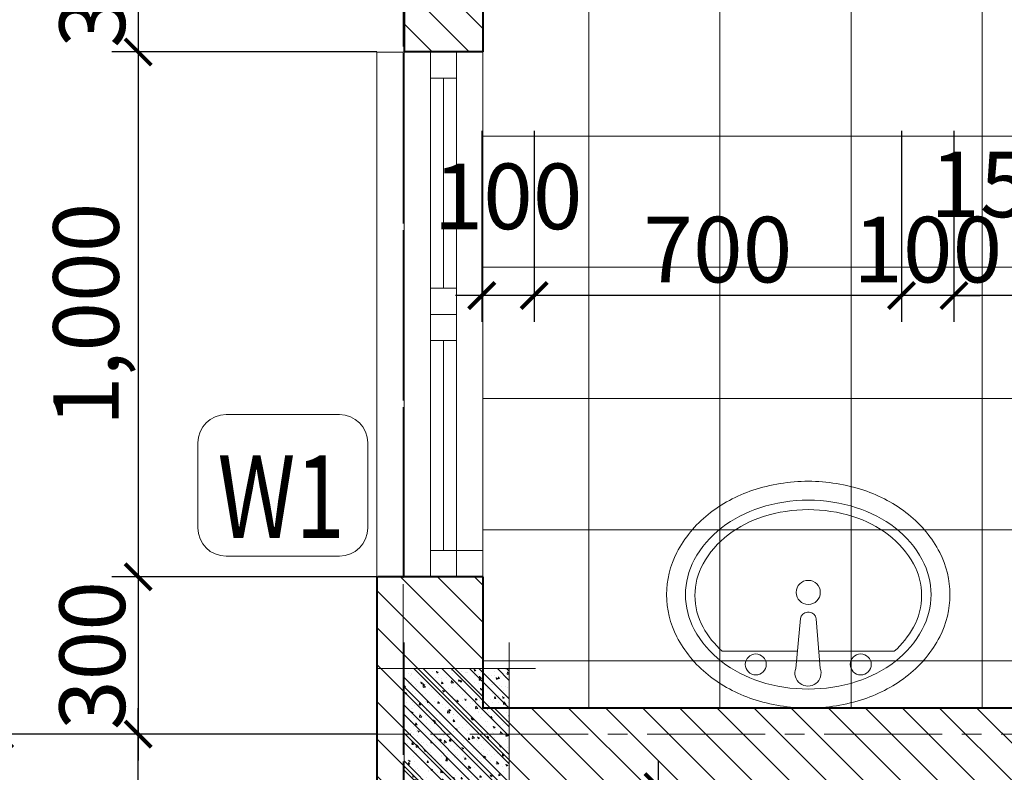
# Model space of a CAD drawing. Units: millimetres. Extents: x 1408303 to 2101109, y -383598 to -41152.
# Drawn here: x 1426595 to 1430348, y -212543 to -209675 of the extents above; entities that cross this region are included whole.
import ezdxf
from ezdxf.enums import TextEntityAlignment as Align

# ---------------------------------------------------------------- set-up
doc = ezdxf.new("R2010")
doc.units = ezdxf.units.MM
doc.header["$LTSCALE"] = 30
doc.header["$MEASUREMENT"] = 0
doc.linetypes.add('CENTER2', pattern=[1.125, 0.75, -0.125, 0.125, -0.125])
doc.layers.get('0').update_dxf_attribs({"lineweight": 5})
doc.layers.get('DEFPOINTS').update_dxf_attribs({"lineweight": 5})
for name, color, linetype, lineweight in [('1-KichThuoc', 9, 'Continuous', 13), ('A-Wall', 7, 'Continuous', 40), ('AXIS', 179, 'CENTER2', 5), ('door-window', 115, 'Continuous', 9), ('GHICHU', 150, 'Continuous', 15), ('HACTH', 8, 'Continuous', 5), ('HATCH1', 250, 'Continuous', 5), ('NETHAY', 1, 'Continuous', 13), ('TEXT-SET', 3, 'Continuous', 25), ('TUONG', 4, 'Continuous', 40), ('vatdung', 252, 'Continuous', 9)]:
    doc.layers.add(name, color=color, linetype=linetype, lineweight=lineweight)
doc.styles.add('1T_DIM', font='vni-acad.shx', dxfattribs={"width": 0.7})
doc.styles.add('DIM_FONT', font='SIMPLEX.shx', dxfattribs={"width": 0.65})
doc.styles.add('NNO1', font='vsimplex.shx', dxfattribs={"width": 0.75})
doc.dimstyles.new('50', dxfattribs={"dimscale": 0, "dimtxt": 250, "dimasz": 100, "dimexe": 100, "dimexo": 100, "dimgap": 50, "dimtad": 1, "dimdec": 0, "dimlfac": 0.5, "dimdsep": 46, "dimlunit": 6, "dimtxsty": '1T_DIM', "dimblk": 'ARCHTICK', "dimcen": 2, "dimdle": 100, "dimclrd": 256, "dimclre": 256, "dimclrt": 1, "dimadec": 0, "dimazin": 0, "dimtfac": 1, "dimtdec": 0, "dimtix": 1, "dimtmove": 2, "dimatfit": 3, "dimldrblk": 'OPEN90', "dimfxl": 1, "dimtolj": 1, "dimtzin": 0, "dimarcsym": 0})

# ---------------------------------------------------------------- blocks, each defined once
blk = doc.blocks.new('_ArchTick')
at = {"color": 0, "const_width": 0.15}
blk.add_lwpolyline([(-0.5, -0.5), (0.5, 0.5)], dxfattribs=at)
blk = doc.blocks.new('*D126')
at = {"layer": '1-KichThuoc', "linetype": 'Continuous', "lineweight": -2, "ltscale": 10}
for p, q in [((1427046.401465717, -213398.2001973178), (1427046.401465717, -212298.1689681114)), ((1427956.1628375, -212398.1689681114), (1426946.401465717, -212398.1689681114)), ((1427956.153743301, -213298.2001973178), (1426946.401465717, -213298.2001973178))]:
    blk.add_line(p, q, dxfattribs=at)
at = {"layer": 'DEFPOINTS', "color": 0, "linetype": 'Continuous', "ltscale": 10}
for p in [(1427046.401465717, -212398.1689681114), (1428056.1628375, -212398.1689681114), (1428056.153743301, -213298.2001973178)]:
    blk.add_point(p, dxfattribs=at)
at = {"layer": '1-KichThuoc', "linetype": 'Continuous', "lineweight": -2, "ltscale": 10, "xscale": 100, "yscale": 100, "zscale": 100}
for p, rotation in [((1427046.401465717, -212398.1689681114), 90), ((1427046.401465717, -213298.2001973178), 270)]:
    blk.add_blockref('_ArchTick', p, dxfattribs=dict(at, rotation=rotation))
at = {"layer": '1-KichThuoc', "color": 1, "linetype": 'Continuous', "ltscale": 10, "insert": (1426871.401465717, -212848.1845827144), "char_height": 250, "attachment_point": 5, "rotation": 90, "style": '1T_DIM'}
blk.add_mtext('\\A1;450', dxfattribs=at)
blk = doc.blocks.new('_Open90')
at = {"color": 0, "linetype": 'ByBlock', "lineweight": -2}
for p, q in [((-0.5, 0.5), (0, 0)), ((0, 0), (-1, 0)), ((0, 0), (-0.5, -0.5))]:
    blk.add_line(p, q, dxfattribs=at)
blk = doc.blocks.new('*D127')
at = {"layer": '1-KichThuoc', "linetype": 'Continuous', "lineweight": -2, "ltscale": 10}
for p, q in [((1426518.549897122, -205098.1575586084), (1426518.549897122, -212498.1689681113)), ((1427956.162837508, -205198.1575586084), (1426418.549897122, -205198.1575586084)), ((1427956.153743301, -212398.1689681113), (1426418.549897122, -212398.1689681113))]:
    blk.add_line(p, q, dxfattribs=at)
at = {"layer": 'DEFPOINTS', "color": 0, "linetype": 'Continuous', "ltscale": 10}
for p in [(1428056.162837508, -205198.1575586084), (1426518.549897122, -212398.1689681113), (1428056.153743301, -212398.1689681113)]:
    blk.add_point(p, dxfattribs=at)
at = {"layer": '1-KichThuoc', "linetype": 'Continuous', "lineweight": -2, "ltscale": 10, "xscale": 100, "yscale": 100, "zscale": 100}
for p, rotation in [((1426518.549897122, -205198.1575586084), 90), ((1426518.549897122, -212398.1689681113), 270)]:
    blk.add_blockref('_ArchTick', p, dxfattribs=dict(at, rotation=rotation))
at = {"layer": '1-KichThuoc', "color": 1, "linetype": 'Continuous', "ltscale": 10, "insert": (1426319.740373312, -208798.1632633596), "char_height": 250, "attachment_point": 5, "rotation": 90, "style": '1T_DIM'}
blk.add_mtext('\\A1;3,600', dxfattribs=at)
blk = doc.blocks.new('*D128')
at = {"layer": '1-KichThuoc', "linetype": 'Continuous', "lineweight": -2, "ltscale": 10}
for p, q in [((1426518.549897122, -212298.1689681089), (1426518.549897122, -216898.2305000291)), ((1427956.153743301, -212398.1689681089), (1426418.549897122, -212398.1689681089)), ((1427956.153743301, -216798.2305000291), (1426418.549897122, -216798.2305000291))]:
    blk.add_line(p, q, dxfattribs=at)
at = {"layer": 'DEFPOINTS', "color": 0, "linetype": 'Continuous', "ltscale": 10}
for p in [(1428056.153743301, -212398.1689681089), (1426518.549897122, -216798.2305000291), (1428056.153743301, -216798.2305000291)]:
    blk.add_point(p, dxfattribs=at)
at = {"layer": '1-KichThuoc', "linetype": 'Continuous', "lineweight": -2, "ltscale": 10, "xscale": 100, "yscale": 100, "zscale": 100}
for p, rotation in [((1426518.549897122, -212398.1689681089), 90), ((1426518.549897122, -216798.2305000291), 270)]:
    blk.add_blockref('_ArchTick', p, dxfattribs=dict(at, rotation=rotation))
at = {"layer": '1-KichThuoc', "color": 1, "linetype": 'Continuous', "ltscale": 10, "insert": (1426319.740373312, -214598.1997340688), "char_height": 250, "attachment_point": 5, "rotation": 90, "style": '1T_DIM'}
blk.add_mtext('\\A1;2,200', dxfattribs=at)
blk = doc.blocks.new('*D130')
at = {"layer": '1-KichThuoc', "linetype": 'Continuous', "lineweight": -2, "ltscale": 10}
for p, q in [((1425986.181789747, -218098.2284902116), (1425986.181789747, -205098.230499711)), ((1427956.162837508, -205198.230499711), (1425886.181789747, -205198.230499711)), ((1427956.153743301, -217998.2284902116), (1425886.181789747, -217998.2284902116))]:
    blk.add_line(p, q, dxfattribs=at)
at = {"layer": 'DEFPOINTS', "color": 0, "linetype": 'Continuous', "ltscale": 10}
for p in [(1425986.181789747, -205198.230499711), (1428056.162837508, -205198.230499711), (1428056.153743301, -217998.2284902116)]:
    blk.add_point(p, dxfattribs=at)
at = {"layer": '1-KichThuoc', "linetype": 'Continuous', "lineweight": -2, "ltscale": 10, "xscale": 100, "yscale": 100, "zscale": 100}
for p, rotation in [((1425986.181789747, -205198.230499711), 90), ((1425986.181789747, -217998.2284902116), 270)]:
    blk.add_blockref('_ArchTick', p, dxfattribs=dict(at, rotation=rotation))
at = {"layer": '1-KichThuoc', "color": 1, "linetype": 'Continuous', "ltscale": 10, "insert": (1425787.372265937, -211598.2294949611), "char_height": 250, "attachment_point": 5, "rotation": 90, "style": '1T_DIM'}
blk.add_mtext('\\A1;6,400', dxfattribs=at)
blk = doc.blocks.new('*D131')
at = {"layer": '1-KichThuoc', "linetype": 'Continuous', "lineweight": -2, "ltscale": 10}
for p, q in [((1429028.534423502, -212498.1597691558), (1429028.534423502, -214998.1601699332)), ((1430756.149616798, -212598.1597691558), (1428928.534423502, -212598.1597691558)), ((1430756.144932158, -214898.1601699332), (1428928.534423502, -214898.1601699332))]:
    blk.add_line(p, q, dxfattribs=at)
at = {"layer": 'DEFPOINTS', "color": 0, "linetype": 'Continuous', "ltscale": 10}
for p in [(1430856.149616798, -212598.1597691558), (1429028.534423502, -214898.1601699332), (1430856.144932158, -214898.1601699332)]:
    blk.add_point(p, dxfattribs=at)
at = {"layer": '1-KichThuoc', "linetype": 'Continuous', "lineweight": -2, "ltscale": 10, "xscale": 100, "yscale": 100, "zscale": 100}
for p, rotation in [((1429028.534423502, -212598.1597691558), 90), ((1429028.534423502, -214898.1601699332), 270)]:
    blk.add_blockref('_ArchTick', p, dxfattribs=dict(at, rotation=rotation))
at = {"layer": '1-KichThuoc', "color": 1, "linetype": 'Continuous', "ltscale": 10, "insert": (1428829.724899692, -213748.1599695443), "char_height": 250, "attachment_point": 5, "rotation": 90, "style": '1T_DIM'}
blk.add_mtext('\\A1;1,150', dxfattribs=at)
blk = doc.blocks.new('nno1')
at = {"linetype": 'Continuous'}
blk.add_lwpolyline([(2.999999999999091, -2), (2.999999999999091, 1, 0.4142135623730904), (1.999999999999091, 2), (-2.000000000000909, 2, 0.4142135623730993), (-3.000000000000909, 1), (-3.000000000000909, -2, 0.4142135623730953), (-2.000000000000909, -3), (1.999999999999091, -3, 0.4142135623730953)], format="xyb", close=True, dxfattribs=at)
at = {"layer": 'TEXT-SET', "style": 'NNO1', "width": 0.75}
blk.add_attdef('#', text='', height=2.5, dxfattribs=at).set_placement((-9.094947017729282e-13, -0.5), align=Align.MIDDLE)
blk = doc.blocks.new('*D1404')
at = {"layer": '1-KichThuoc', "linetype": 'Continuous', "lineweight": -2, "ltscale": 10}
for p, q in [((1427046.401465714, -209098.2309196216), (1427046.401465714, -209898.2000103664)), ((1427956.161929898, -209198.2309196216), (1426946.401465714, -209198.2309196216)), ((1427956.161929898, -209798.2000103664), (1426946.401465714, -209798.2000103664))]:
    blk.add_line(p, q, dxfattribs=at)
at = {"layer": 'DEFPOINTS', "color": 0, "linetype": 'Continuous', "ltscale": 10}
for p in [(1428056.161929898, -209198.2309196216), (1427046.401465714, -209798.2000103664), (1428056.161929898, -209798.2000103664)]:
    blk.add_point(p, dxfattribs=at)
at = {"layer": '1-KichThuoc', "linetype": 'Continuous', "lineweight": -2, "ltscale": 10, "xscale": 100, "yscale": 100, "zscale": 100}
for p, rotation in [((1427046.401465714, -209198.2309196216), 90), ((1427046.401465714, -209798.2000103664), 270)]:
    blk.add_blockref('_ArchTick', p, dxfattribs=dict(at, rotation=rotation))
at = {"layer": '1-KichThuoc', "color": 1, "linetype": 'Continuous', "ltscale": 10, "insert": (1426871.401465714, -209498.2154649938), "char_height": 250, "attachment_point": 5, "rotation": 90, "style": '1T_DIM'}
blk.add_mtext('\\A1;300', dxfattribs=at)
blk = doc.blocks.new('*D1405')
at = {"layer": '1-KichThuoc', "linetype": 'Continuous', "lineweight": -2, "ltscale": 10}
for p, q in [((1427046.401465714, -209698.2000103664), (1427046.401465714, -211898.200076866)), ((1427956.161929898, -209798.2000103664), (1426946.401465714, -209798.2000103664)), ((1427956.161929898, -211798.200076866), (1426946.401465714, -211798.200076866))]:
    blk.add_line(p, q, dxfattribs=at)
at = {"layer": 'DEFPOINTS', "color": 0, "linetype": 'Continuous', "ltscale": 10}
for p in [(1428056.161929898, -209798.2000103664), (1427046.401465714, -211798.200076866), (1428056.161929898, -211798.200076866)]:
    blk.add_point(p, dxfattribs=at)
at = {"layer": '1-KichThuoc', "linetype": 'Continuous', "lineweight": -2, "ltscale": 10, "xscale": 100, "yscale": 100, "zscale": 100}
for p, rotation in [((1427046.401465714, -209798.2000103664), 90), ((1427046.401465714, -211798.200076866), 270)]:
    blk.add_blockref('_ArchTick', p, dxfattribs=dict(at, rotation=rotation))
at = {"layer": '1-KichThuoc', "color": 1, "linetype": 'Continuous', "ltscale": 10, "insert": (1426847.591941905, -210798.200043616), "char_height": 250, "attachment_point": 5, "rotation": 90, "style": '1T_DIM'}
blk.add_mtext('\\A1;1,000', dxfattribs=at)
blk = doc.blocks.new('*D1406')
at = {"layer": '1-KichThuoc', "linetype": 'Continuous', "lineweight": -2, "ltscale": 10}
for p, q in [((1427046.401465714, -211698.200076866), (1427046.401465714, -212498.1689681113)), ((1427956.161929898, -211798.200076866), (1426946.401465714, -211798.200076866)), ((1427956.153743301, -212398.1689681113), (1426946.401465714, -212398.1689681113))]:
    blk.add_line(p, q, dxfattribs=at)
at = {"layer": 'DEFPOINTS', "color": 0, "linetype": 'Continuous', "ltscale": 10}
for p in [(1428056.161929898, -211798.200076866), (1427046.401465714, -212398.1689681113), (1428056.153743301, -212398.1689681113)]:
    blk.add_point(p, dxfattribs=at)
at = {"layer": '1-KichThuoc', "linetype": 'Continuous', "lineweight": -2, "ltscale": 10, "xscale": 100, "yscale": 100, "zscale": 100}
for p, rotation in [((1427046.401465714, -211798.200076866), 90), ((1427046.401465714, -212398.1689681113), 270)]:
    blk.add_blockref('_ArchTick', p, dxfattribs=dict(at, rotation=rotation))
at = {"layer": '1-KichThuoc', "color": 1, "linetype": 'Continuous', "ltscale": 10, "insert": (1426871.401465714, -212098.1845224884), "char_height": 250, "attachment_point": 5, "rotation": 90, "style": '1T_DIM'}
blk.add_mtext('\\A1;300', dxfattribs=at)
blk = doc.blocks.new('*D1413')
at = {"layer": '1-KichThuoc', "linetype": 'Continuous', "lineweight": -2, "ltscale": 10}
for p, q in [((1428556.161560831, -210098.2306595503), (1428556.161560831, -210826.2217580762)), ((1429956.161560831, -210098.2306595503), (1429956.161560831, -210826.2217580762)), ((1430056.161560831, -210726.2217580762), (1428456.161560831, -210726.2217580762))]:
    blk.add_line(p, q, dxfattribs=at)
at = {"layer": 'DEFPOINTS', "color": 0, "linetype": 'Continuous', "ltscale": 10}
for p in [(1428556.161560831, -209998.2306595503), (1429956.161560831, -209998.2306595503), (1428556.161560831, -210726.2217580762)]:
    blk.add_point(p, dxfattribs=at)
at = {"layer": '1-KichThuoc', "linetype": 'Continuous', "lineweight": -2, "ltscale": 10, "xscale": 100, "yscale": 100, "zscale": 100, "rotation": 180}
blk.add_blockref('_ArchTick', (1428556.161560831, -210726.2217580762), dxfattribs=at)
at = {"layer": '1-KichThuoc', "linetype": 'Continuous', "lineweight": -2, "ltscale": 10, "xscale": 100, "yscale": 100, "zscale": 100}
blk.add_blockref('_ArchTick', (1429956.161560831, -210726.2217580762), dxfattribs=at)
at = {"layer": '1-KichThuoc', "color": 1, "linetype": 'Continuous', "ltscale": 10, "insert": (1429256.161560831, -210551.2217580762), "char_height": 250, "attachment_point": 5, "style": '1T_DIM'}
blk.add_mtext('\\A1;700', dxfattribs=at)
blk = doc.blocks.new('*D1414')
at = {"layer": '1-KichThuoc', "linetype": 'Continuous', "lineweight": -2, "ltscale": 10}
for p, q in [((1428356.162003929, -210098.2306595503), (1428356.162003929, -210826.2217580762)), ((1428556.161560831, -210098.2306595503), (1428556.161560831, -210826.2217580762)), ((1428656.161560831, -210726.2217580762), (1428256.162003929, -210726.2217580762))]:
    blk.add_line(p, q, dxfattribs=at)
at = {"layer": 'DEFPOINTS', "color": 0, "linetype": 'Continuous', "ltscale": 10}
for p in [(1428356.162003929, -209998.2306595503), (1428556.161560831, -209998.2306595503), (1428356.162003929, -210726.2217580762)]:
    blk.add_point(p, dxfattribs=at)
at = {"layer": '1-KichThuoc', "linetype": 'Continuous', "lineweight": -2, "ltscale": 10, "xscale": 100, "yscale": 100, "zscale": 100, "rotation": 180}
blk.add_blockref('_ArchTick', (1428356.162003929, -210726.2217580762), dxfattribs=at)
at = {"layer": '1-KichThuoc', "linetype": 'Continuous', "lineweight": -2, "ltscale": 10, "xscale": 100, "yscale": 100, "zscale": 100}
blk.add_blockref('_ArchTick', (1428556.161560831, -210726.2217580762), dxfattribs=at)
at = {"layer": '1-KichThuoc', "color": 1, "linetype": 'Continuous', "ltscale": 10, "insert": (1428456.16178238, -210348.3853838879), "char_height": 250, "attachment_point": 5, "style": '1T_DIM'}
blk.add_mtext('\\A1;100', dxfattribs=at)
blk = doc.blocks.new('*D1424')
at = {"layer": '1-KichThuoc', "linetype": 'Continuous', "lineweight": -2, "ltscale": 10}
for p, q in [((1430156.16225335, -210098.2306595503), (1430156.16225335, -210826.2217580762)), ((1430456.162253349, -210098.2306595503), (1430456.162253349, -210826.2217580762)), ((1430556.162253349, -210726.2217580762), (1430056.16225335, -210726.2217580762))]:
    blk.add_line(p, q, dxfattribs=at)
at = {"layer": 'DEFPOINTS', "color": 0, "linetype": 'Continuous', "ltscale": 10}
for p in [(1430156.16225335, -209998.2306595503), (1430456.162253349, -209998.2306595503), (1430156.16225335, -210726.2217580762)]:
    blk.add_point(p, dxfattribs=at)
at = {"layer": '1-KichThuoc', "linetype": 'Continuous', "lineweight": -2, "ltscale": 10, "xscale": 100, "yscale": 100, "zscale": 100, "rotation": 180}
blk.add_blockref('_ArchTick', (1430156.16225335, -210726.2217580762), dxfattribs=at)
at = {"layer": '1-KichThuoc', "linetype": 'Continuous', "lineweight": -2, "ltscale": 10, "xscale": 100, "yscale": 100, "zscale": 100}
blk.add_blockref('_ArchTick', (1430456.162253349, -210726.2217580762), dxfattribs=at)
at = {"layer": '1-KichThuoc', "color": 1, "linetype": 'Continuous', "ltscale": 10, "insert": (1430349.551644295, -210302.6238252737), "char_height": 250, "attachment_point": 5, "style": '1T_DIM'}
blk.add_mtext('\\A1;150', dxfattribs=at)
blk = doc.blocks.new('*D1425')
at = {"layer": '1-KichThuoc', "linetype": 'Continuous', "lineweight": -2, "ltscale": 10}
for p, q in [((1429956.161588372, -210098.2306595503), (1429956.161588372, -210826.2217580762)), ((1430156.16225335, -210098.2306595503), (1430156.16225335, -210826.2217580762)), ((1429956.161588372, -210726.2217580762), (1429856.161588372, -210726.2217580762)), ((1430156.16225335, -210726.2217580762), (1429956.161588372, -210726.2217580762)), ((1430156.16225335, -210726.2217580762), (1430256.16225335, -210726.2217580762))]:
    blk.add_line(p, q, dxfattribs=at)
at = {"layer": 'DEFPOINTS', "color": 0, "linetype": 'Continuous', "ltscale": 10}
for p in [(1429956.161588372, -209998.2306595503), (1430156.16225335, -209998.2306595503), (1429956.161588372, -210726.2217580762)]:
    blk.add_point(p, dxfattribs=at)
at = {"layer": '1-KichThuoc', "linetype": 'Continuous', "lineweight": -2, "ltscale": 10, "xscale": 100, "yscale": 100, "zscale": 100}
blk.add_blockref('_ArchTick', (1429956.161588372, -210726.2217580762), dxfattribs=at)
at = {"layer": '1-KichThuoc', "linetype": 'Continuous', "lineweight": -2, "ltscale": 10, "xscale": 100, "yscale": 100, "zscale": 100, "rotation": 180}
blk.add_blockref('_ArchTick', (1430156.16225335, -210726.2217580762), dxfattribs=at)
at = {"layer": '1-KichThuoc', "color": 1, "linetype": 'Continuous', "ltscale": 10, "insert": (1430056.161920861, -210551.2217580762), "char_height": 250, "attachment_point": 5, "style": '1T_DIM'}
blk.add_mtext('\\A1;100', dxfattribs=at)
blk = doc.blocks.new('AP-LAVP')
at = {"color": 9, "ltscale": 0.6}
for p, q in [((356.4405585461973, 426.3321000831875), (212.5802828814112, 426.332100083202)), ((540.549057437237, 426.332100083182), (397.4506058528505, 426.3321000831893))]:
    blk.add_line(p, q, dxfattribs=at)
at = {"color": 0, "linetype": 'ByBlock', "lineweight": -2}
blk.add_lwpolyline([(376.5646701593132, 534.3321000831857, 0.08016689801161658), (270.7185195797128, 517.2516132629971, 0.08892268746670104), (185.6458392389386, 471.0671648194766, 0.1049567332455659), (126.0702618173154, 398.4273575400039, 0.1200112168691397), (106.5646701593059, 318.332100083182, 0.120011216869147), (126.0702618173227, 238.2368426263638, 0.1049567332455671), (185.6458392389386, 165.5970353468874, 0.08892268746669561), (270.7185195797128, 119.4125869033651, 0.08016689801160963), (376.5646701593132, 102.332100083182, 0.08016689801161084), (482.4108207389063, 119.4125869033651, 0.08892268746669967), (567.4835010796805, 165.5970353468874, 0.1049567332455693), (627.0590785013037, 238.2368426263638, 0.1200112168691446), (646.5646701593132, 318.332100083182, 0.1200112168691422), (627.0590785013037, 398.4273575400075, 0.1049567332455635), (567.4835010796805, 471.0671648194766, 0.0889226874666979), (482.4108207389063, 517.2516132630044, 0.08016689801161023)], format="xyb", close=True, dxfattribs=at)
at = {"color": 8, "ltscale": 0.6}
blk.add_lwpolyline([(376.5646701593132, 498.3321000831893, 0.07726719649968203), (284.5063905242414, 484.0204862409591, 0.08702865379990583), (211.1016833616513, 445.6113206967657, 0.1056774915673891), (159.2866819908659, 384.6565976440961, 0.1241200220413019), (142.5646701593059, 318.3321000831857, 0.12412002204131), (159.2866819908731, 252.0076025222752, 0.105677491567393), (211.1016833616513, 191.0528794696056, 0.08702865379989008), (284.5063905242341, 152.6437139254067, 0.07726719649967066), (376.5646701593132, 138.332100083182, 0.07726719649967455), (468.622949794385, 152.6437139254067, 0.08702865379989701), (542.0276569569678, 191.0528794696056, 0.105677491567397), (593.8426583277533, 252.0076025222752, 0.1241200220413118), (610.5646701593205, 318.3321000831857, 0.1241200220413089), (593.8426583277533, 384.6565976440961, 0.1056774915673995), (542.0276569569678, 445.6113206967657, 0.08702865379989262), (468.622949794385, 484.0204862409664, 0.07726719649967193)], format="xyb", close=True, dxfattribs=at)
at = {"color": 0, "linetype": 'ByBlock', "lineweight": -2}
blk.add_lwpolyline([(400.5943422772452, 458.8044469796532), (391.4230903038024, 364.0725625743453, -0.3862202037970164), (378.0456355523984, 351.9276704364693), (374.9800905497159, 351.9276704364693, -0.3901928520461967), (361.5860271745678, 364.2574153747355), (353.7488744397033, 458.8044469796532)], format="xyb", dxfattribs=at)
at = {"color": 9, "ltscale": 0.6}
for points in [[(212.5802828814112, 426.332100083202, 0.08491012487010487), (175.9262654791155, 380.0551533671041, 0.1257733416874016), (160.558763436652, 319.9295164594496, 0.1257733416873982), (175.9262654791155, 259.8038795517969, 0.1059251709912387), (223.8254287393638, 204.2486739551932, 0.0862662861693768), (291.4709784985089, 169.3665019312648, 0.07614447313104343), (376.5646701593132, 156.3321000831857, 0.07614447313103982)], [(376.5646701593132, 156.3321000831857, 0.07614447313103982), (461.6583618201248, 169.3665019312648, 0.08626628616936391), (529.3039115792553, 204.2486739551932, 0.1059251709912391), (577.2030748395109, 259.8038795517969, 0.1257733416873982), (592.5705768819744, 319.9295164594496, 0.1257733416874048), (577.2030748395109, 380.0551533671041, 0.0849101248700602), (540.549057437237, 426.332100083182, 0.0862662861693816)]]:
    blk.add_lwpolyline(points, format="xyb", dxfattribs=at)
at = {"color": 0, "linetype": 'ByBlock', "lineweight": -2}
for centre, radius in [((276.6199760179652, 451.3127718814285), 20), ((476.6199760179652, 451.3127718814285), 20), ((376.6199760179652, 314.0721674197248), 23)]:
    blk.add_circle(centre, radius, dxfattribs=at)
blk.add_arc((377.1716083584815, 467.6256411614522), 25.02874209825329, 339.3632134381266, 200.6367865618734, dxfattribs=at)
blk = doc.blocks.new('A$C2E8764BF')
at = {"layer": 'NETHAY', "linetype": 'Continuous', "ltscale": 10}
h = blk.add_hatch(dxfattribs=at)
h.set_pattern_fill('ANSI32', color=256, scale=200, style=0)
h.set_pattern_definition([(45, (-400, -250), (-53.03300858899106, 53.03300858899107), []), (45, (-364.644661, -250), (-53.03300858899106, 53.03300858899107), [])])
h.paths.add_polyline_path([(0, 250), (-400, 250), (-400, -250), (0, -250)])
h = blk.add_hatch(dxfattribs=at)
h.set_pattern_fill('AR-CONC', color=256, scale=10, style=0)
h.set_pattern_definition([(49.99999999999999, (-400, -250), (71.72601826007535, -6.275213498259511), [7.5, -82.5]), (355, (-400, -250), (-13.8751333613, 75.21921337000119), [6, -66]), (100.4514, (-394.022832, -250.522934), (57.85093817140216, 68.94395420609536), [6.374019000000001, -70.1142112]), (46.18420000000001, (-400, -230), (106.7241048625644, -16.55190143290181), [11.25, -123.75]), (96.6356, (-391.1063255, -231.3793307), (93.46627055487033, 97.41178709004417), [9.561028799999999, -105.1713]), (351.1842, (-400, -230), (93.46619451336272, 97.41186009253246), [9, -99]), (21, (-390, -235), (59.69070521184616, -40.26188906653388), [7.5, -82.5]), (326.0000000000001, (-390, -235), (24.33153319215817, 72.5150045046853), [6, -66]), (71.4514, (-385.0257767, -238.3551606), (84.02226285814899, 32.25304967099524), [6.374019000000001, -70.1142112]), (37.50000000000001, (-400, -250), (1.215985531729067, 33.28938538313115), [0, -65.19999999999999, 0, -67, 0, -66.25]), (7.499999999999999, (-400, -250), (26.30695374421486, 39.44117118823603), [0, -38.2, 0, -63.7, 0, -25.25]), (327.5, (-422.3, -250), (53.38224361724091, -2.25548717343798), [0, -25, 0, -78, 0, -103.5]), (317.5, (-432.3, -250), (58.31861693423862, 10.01049823323176), [0, -32.5, 0, -51.8, 0, -73.5])])
h.paths.add_polyline_path([(0, 250), (-400, 250), (-400, -250), (0, -250)])
at = {"layer": 'NETHAY', "color": 8}
for p, q in [((-400, 350), (-400, -350)), ((0, -350), (0, 350)), ((100, 250), (-500, 250)), ((-500, -250), (100, -250))]:
    blk.add_line(p, q, dxfattribs=at)

msp = doc.modelspace()

# ---------------------------------------------------------------- hatches: boundary and pattern name
at = {"layer": 'HATCH1', "linetype": 'Continuous', "ltscale": 10}
h = msp.add_hatch(dxfattribs=at)
h.set_pattern_fill('ANSI31', color=256, scale=800, style=0)
h.set_pattern_definition([(135, (2908006.16141261, -24683.48057155102), (70.71067811865474, 70.71067811865476), [])])
h.paths.add_polyline_path([(1430860.495301754, -204798.2319282738), (1430860.495368253, -205098.2314645057), (1430460.495951855, -205098.2314094247), (1430460.495984821, -206798.2317598116), (1433260.495102083, -206798.2313153664), (1433260.495059424, -206648.231482958), (1433560.495000072, -206648.2315057091), (1433560.495052214, -206944.1579222907), (1433560.495017624, -207248.2310260821), (1433260.495416335, -207248.2310033311), (1433260.495384589, -207098.2313153665), (1430460.495988485, -207098.2317598116), (1430460.49602145, -208898.2311357409), (1433260.495528671, -208898.2306912958), (1433260.495486013, -208648.2310033312), (1433560.494858366, -208648.2310260822), (1433560.494744612, -209698.2306595498), (1435260.494760484, -209698.2301674823), (1435260.494792231, -209998.2301674823), (1433560.495571331, -209998.2306595497), (1433560.495799871, -210698.1681744588), (1433260.495913442, -210698.1682171178), (1433260.495571331, -209198.2306912958), (1430160.496181131, -209198.2311674871), (1429960.495328932, -209198.2311399465), (1429960.495356473, -208898.2311399462), (1430160.496021451, -208898.231167487), (1430160.495942833, -205898.2313818841), (1428360.495213998, -205898.2311340185), (1428360.495400649, -206448.2310268199), (1428060.495498501, -206448.2310933195), (1428060.498790368, -204798.1575586075)])
h.paths.add_polyline_path([(1428360.49511383, -205098.2311340185), (1428360.495185378, -205598.2311340185), (1430160.495945411, -205598.2313818841), (1430160.495951855, -205098.2313818841)], flags=16)
h.paths.add_polyline_path([(1434160.495014848, -204798.2323826939), (1434160.495081348, -205098.231918926), (1433560.494718152, -205098.2318225338), (1433560.494753391, -205248.2315057089), (1433260.494760811, -205248.2314829579), (1433260.494718151, -205098.2308434029), (1432860.495368254, -205098.2316022089), (1432860.495301754, -204798.2317287751)], flags=17)
h.paths.add_polyline_path([(1428360.496046721, -209798.1999438663), (1428060.496182092, -209798.2000103658), (1428060.495725542, -208448.2310933195), (1428360.495600148, -208448.2310268199), (1428360.49572937, -208898.2309196214), (1428560.495356473, -208898.230947162), (1428560.495328932, -209198.230947162), (1428360.49577203, -209198.2309196214)], flags=17)
h.paths.add_polyline_path([(1428360.495571433, -212298.1689681112), (1433260.496254714, -212298.1682062049), (1433260.496212055, -212098.1682171177), (1433560.496197858, -212098.1681744588), (1433560.496254714, -212298.1681744588), (1436960.494765172, -212298.1676902879), (1436960.494722513, -211998.1682726348), (1437260.493961456, -211998.168229976), (1437260.493915556, -212598.1676585421), (1428456.16292495, -212598.1689687559), (1428456.163074133, -213298.2002162279), (1427956.163007213, -213298.1024972952), (1427956.162668576, -211798.2000110864), (1428360.495571433, -211798.1999438663)])
h.paths.add_polyline_path([(1427956.155993853, -216498.1027469415), (1428456.155999718, -216498.2002926358), (1428456.156234145, -217598.2304274045), (1431056.149954242, -217598.2304411813), (1431056.149952022, -218098.2306549523), (1427956.156312008, -218098.2315326396)])
h.paths.add_polyline_path([(1452456.1703644, -217298.1529593279), (1452456.170259191, -216098.155845671), (1453656.170165674, -216098.155845671), (1453656.170270882, -217298.1529593279)])
h.paths.add_polyline_path([(1453356.170232578, -216998.1529593279), (1453356.170203978, -216398.155845671), (1452756.170297496, -216398.155845671), (1452756.170326095, -216998.1529593279)], flags=16)
h.paths.add_polyline_path([(1461456.171758431, -217298.2305000293), (1461456.171653222, -216098.2333863724), (1462656.171559704, -216098.2333863724), (1462656.171664913, -217298.2305000293)])
h.paths.add_polyline_path([(1461756.171720126, -216998.2305000293), (1462356.171626608, -216998.2305000293), (1462356.171598009, -216398.2333863724), (1461756.171691526, -216398.2333863725)], flags=16)
h.paths.add_polyline_path([(1478056.153743407, -219098.2296132046), (1480756.164377841, -219098.229639934), (1480756.164377842, -211298.2306698308), (1477656.151934665, -211298.2306698307), (1477656.171472774, -210798.2449770872), (1478156.163529336, -210798.2447068298), (1478156.163529336, -210798.2306698308), (1481256.164377843, -210798.230669831), (1481256.164377841, -219598.229639934), (1470056.153743404, -219598.2296399294), (1470056.153743404, -219098.2296399293)])
h.paths.add_polyline_path([(1477056.143782612, -217298.2305000293), (1477056.143782612, -216098.2283582214), (1478056.158614168, -216098.2283582214), (1478056.158614168, -217298.2262163307)], flags=17)
h.paths.add_polyline_path([(1477356.143782612, -216998.2294291217), (1477656.142711707, -216998.2283582226), (1477656.143782612, -216398.2283582214), (1477356.143782612, -216398.2283582214)], flags=16)
h.paths.add_polyline_path([(1442860.495378045, -205298.2322555732), (1442860.4947422, -209998.2301198665), (1439060.49667759, -209998.2301516129), (1439060.496709337, -209698.2301833587), (1442560.494768693, -209698.2304165482), (1442560.495378045, -205298.2328139962), (1437260.495263295, -205298.232318265), (1437260.494735432, -209698.2301198662), (1437460.49672521, -209698.2301516127), (1437460.496693463, -209998.2301516128), (1437260.494237315, -209998.2301753789), (1437260.49446656, -210398.1682299759), (1436960.493604422, -210398.168272635), (1436960.493770943, -209998.2301753789), (1436660.494776358, -209998.2301516122), (1436660.494744612, -209698.2301516123), (1436960.494740022, -209698.2301198662), (1436960.495373456, -205098.2322907244), (1436160.495081348, -205098.2320566291), (1436160.495014832, -204798.1585684246), (1436856.160664235, -204798.1585684246), (1436856.160664235, -204798.2317383063), (1478156.164377844, -204798.2375371799), (1478156.160489333, -206798.2447068299), (1477656.160489332, -206798.2449770932), (1477656.163600144, -205298.2373224154)])
at = {"layer": 'HATCH1', "linetype": 'Continuous', "ltscale": 400}
h = msp.add_hatch(dxfattribs=at)
h.set_pattern_fill('NET', color=256, scale=4000, style=0)
h.set_pattern_definition([(180, (2907763.634420476, -72619.13527881139), (0, 500), []), (90, (2907763.634420476, -72619.13527881139), (500, 3.061616997868383e-14), [])])
h.paths.add_polyline_path([(1428360.495571433, -209798.1999438664), (1428360.496046721, -209798.1999438663), (1428360.495772029, -209198.2309196214), (1428560.495328931, -209198.230947162), (1428627.540770227, -209198.2309379817), (1429960.495328932, -209198.2311307676), (1430160.496025113, -209198.231167487), (1431223.022336253, -209198.2310042723, 0.03373240759948053), (1430989.821566675, -209214.557317531), (1430970.351214193, -209218.4513880263, 0.3027756377816763), (1430944.736045518, -209244.0665566884), (1430940.841975291, -209263.5369078176, 0.1198111916719941), (1431030.637900832, -209679.8634547818), (1431038.801158669, -209696.1899704494), (1431063.290954553, -209712.5165010343, 0.0570524637431224), (1431238.80115868, -209736.8137769659), (1431238.80115868, -209750.0675214571), (1431287.78075052, -209750.0675214571), (1431287.78075052, -209736.8137769659, 0.05705246374319827), (1431463.290954647, -209712.5165010343), (1431487.780750531, -209696.1899704493), (1431495.94400837, -209679.8634547774, 0.1198111916706144), (1431585.739933909, -209263.5369078177), (1431581.845863682, -209244.0665566885, 0.3027756376991926), (1431556.230695016, -209218.4513880283), (1431536.760342525, -209214.557317531, 0.03373313471165699), (1431303.554533945, -209198.2309919018), (1432423.098055146, -209198.2308199285, 0.03374333360320039), (1432189.821566675, -209214.5573175307), (1432170.351214193, -209218.4513880261, 0.302775637781883), (1432144.736045518, -209244.0665566882), (1432140.841975291, -209263.5369078174, 0.1198111916722696), (1432230.637900833, -209679.8634547824), (1432238.801158668, -209696.1899704491), (1432263.290954553, -209712.516501034, 0.05705246374319844), (1432438.80115868, -209736.8137769656), (1432438.80115868, -209750.0675214569), (1432487.78075052, -209750.0675214568), (1432487.78075052, -209736.8137769656, 0.05705246374311961), (1432663.290954647, -209712.5165010341), (1432687.780750531, -209696.1899704493), (1432695.944008369, -209679.863454778, 0.1198111916712546), (1432785.739933909, -209263.5369078161), (1432781.845863682, -209244.0665566883, 0.302775637698986), (1432756.230695016, -209218.451388028), (1432736.760342525, -209214.5573175307, 0.03374407249734521), (1432503.478733405, -209198.2308075813), (1433260.495571331, -209198.2306912958), (1433260.495571331, -210749.7669406604, 0.2342756293604375), (1432683.416586796, -210949.182396923), (1432678.281052092, -210940.2859228638), (1432633.675705253, -210966.0345852132), (1432661.311730094, -211013.9094789295), (1432608.699935667, -211044.2799036938), (1432600.179069291, -211029.5188961143), (1432585.607244142, -211037.9305559749, 0.2117637901237949), (1432671.666476058, -211153.3591379984, 0.7651428788764422), (1432680.233226308, -211131.2895537605, 0.4688742666415196), (1432661.263859972, -211134.6128721892, -0.2082523865557079), (1432623.456536783, -211069.8433019794), (1432615.36366816, -211055.8237305157), (1432667.975462586, -211025.4533057516), (1432677.61663292, -211042.1550567348), (1432666.762382524, -211048.420727744), (1432669.337248758, -211052.8812624274, -0.417479271231309), (1432671.272752568, -211045.8174625911, 0.002784242267075702), (1432671.222917206, -211045.8458615096), (1432677.61663292, -211042.1550567347), (1432685.449295545, -211055.7238638571), (1433201.106650162, -211949.01590525), (1433209.017332047, -211962.7198679818), (1433202.623616333, -211966.4106727559, -0.5773264671526238), (1433194.898380616, -211961.9501380717, 0.5773264671507404), (1433202.623616333, -211966.4106727558), (1433209.017332047, -211962.7198679819), (1433251.152313701, -212035.7118333626, 0.2878955646282562), (1433244.43696957, -212046.4079872307, 0.5240154164318775), (1433260.495571331, -212057.5231522672), (1433260.495571331, -212298.168206205), (1429600.896490976, -212298.1687752399), (1429600.896386331, -212298.1687752399), (1429600.896490976, -212298.1687752399), (1428360.496573855, -212298.168968111), (1428360.495571433, -212298.1689681111)])

# ---------------------------------------------------------------- linework, layer by layer
at = {"layer": 'A-Wall', "color": 7, "linetype": 'Continuous', "lineweight": -3}
for p, q in [((1428360.49599248, -209798.2000436158), (1428160.49599248, -209798.2000436158)), ((1428160.49599248, -211798.2000436158), (1428360.49599248, -211798.2000436158))]:
    msp.add_line(p, q, dxfattribs=at)
at = {"layer": 'AXIS', "ltscale": 20}
for p, q in [((1428056.153743426, -201026.6483900246), (1428056.153743396, -222391.2956182086)), ((1428056.153743312, -201226.6483994946), (1428056.153743283, -222391.295625566)), ((1484111.221737294, -212398.1689681091), (1425886.190883944, -212398.1689681088))]:
    msp.add_line(p, q, dxfattribs=at)
at = {"layer": 'door-window'}
for p, q in [((1428160.496118808, -209798.1999771161), (1428160.496118808, -210798.1999771161)), ((1428260.496147524, -209798.2000110528), (1428260.496147524, -210798.2000110528)), ((1428210.496147524, -209998.2000110528), (1428210.496118808, -209998.1999771161)), ((1428210.496147524, -210198.2000110528), (1428210.496118808, -210198.1999771161)), ((1428210.496147524, -210398.2000110528), (1428210.496118808, -210398.1999771161)), ((1428210.496147524, -210598.2000110528), (1428210.496118808, -210598.1999771161)), ((1428160.496118808, -210798.1999771161), (1428160.496118808, -211798.1999771161)), ((1428260.496147524, -210798.2000110528), (1428260.496147524, -211798.2000110528)), ((1428210.496147524, -210998.2000110528), (1428210.496118808, -210998.1999771161)), ((1428210.496147524, -211198.2000110528), (1428210.496118808, -211198.1999771161)), ((1428210.496147524, -211398.2000110528), (1428210.496118808, -211398.1999771161)), ((1428210.496147524, -211598.2000110528), (1428210.496118808, -211598.1999771161))]:
    msp.add_line(p, q, dxfattribs=at)
for points in [[(1428360.49608424, -209798.199977803), (1428060.49638159, -209798.1999438662), (1428060.49638159, -211798.2000103659), (1428360.49608424, -211798.2000443026)], [(1428160.496118808, -209898.1999771161), (1428160.496118808, -209798.1999771161), (1428260.496147524, -209798.2000110528), (1428260.496147524, -209898.2000110528)], [(1428210.496147524, -209898.2000110528), (1428210.496118808, -209898.1999771161), (1428210.496118808, -210298.1999771161), (1428210.496147524, -210298.2000110528)], [(1428210.496147524, -210698.2000110528), (1428210.496118808, -210698.1999771161), (1428210.496118808, -210298.1999771161), (1428210.496147524, -210298.2000110528)], [(1428160.496118808, -210698.1999771161), (1428160.496118808, -210798.1999771161), (1428260.496147524, -210798.2000110528), (1428260.496147524, -210698.2000110528)], [(1428160.496118808, -210898.1999771161), (1428160.496118808, -210798.1999771161), (1428260.496147524, -210798.2000110528), (1428260.496147524, -210898.2000110528)], [(1428210.496147524, -210898.2000110528), (1428210.496118808, -210898.1999771161), (1428210.496118808, -211298.1999771161), (1428210.496147524, -211298.2000110528)], [(1428210.496147524, -211698.2000110528), (1428210.496118808, -211698.1999771161), (1428210.496118808, -211298.1999771161), (1428210.496147524, -211298.2000110528)], [(1428160.496118808, -211698.1999771161), (1428160.496118808, -211798.1999771161), (1428360.496118808, -211798.1999771161), (1428360.496118808, -211698.1999771161)]]:
    msp.add_lwpolyline(points, close=True, dxfattribs=at)
at = {"layer": 'HACTH', "linetype": 'Continuous', "ltscale": 10}
msp.add_lwpolyline([(1428056.151107356, -209798.3420097962), (1427956.151107356, -209798.3420097962), (1427956.151107356, -211798.3420319628), (1428054.148562721, -211798.365930037)], dxfattribs=at)
at = {"layer": 'TUONG', "ltscale": 40}
for p, q in [((1428060.495725542, -208448.2310933196), (1428060.496182091, -209798.2000103659)), ((1428360.49577203, -209198.2309196215), (1428360.496046721, -209798.1999438663)), ((1427956.162668576, -211798.2000103664), (1427956.163007213, -213298.1026516072))]:
    msp.add_line(p, q, dxfattribs=at)
at = {"layer": 'TUONG', "linetype": 'Continuous', "ltscale": 400}
for p, q in [((1428360.49608424, -209798.1999438663), (1428060.496182091, -209798.2000103659)), ((1428360.496283739, -211798.1999438662), (1427960.49638159, -211798.2000103659)), ((1428360.495571433, -211798.1999438665), (1428360.495571433, -212298.1689681112)), ((1433260.496254714, -212298.1682062048), (1428360.496573855, -212298.168968111))]:
    msp.add_line(p, q, dxfattribs=at)

# ---------------------------------------------------------------- block references
at = {"layer": 'A-Wall', "linetype": 'Continuous', "ltscale": 10, "xscale": -1}
msp.add_blockref('A$C2E8764BF', (1428060.496605601, -212398.168968111), dxfattribs=at)
at = {"layer": 'GHICHU', "linetype": 'Continuous'}
ref = msp.add_blockref('nno1', (1427597.889963503, -211395.6394047088), dxfattribs=dict(at, xscale=-108, yscale=108, zscale=108))
ref.add_attrib('#', 'W1', dxfattribs={"layer": 'TEXT-SET', "height": 315, "style": 'DIM_FONT', "width": 1.113793103448276}).set_placement((1427348.950980854, -211650.0853230994), (1427833.450980854, -211650.0853230994), align=Align.FIT)
at = {"layer": 'vatdung', "ltscale": 20, "extrusion": (0, 0, -1), "xscale": -2, "yscale": 2, "zscale": -2, "rotation": 180}
msp.add_blockref('AP-LAVP', (-1430354.025726649, -211229.5045750735), dxfattribs=at)

# ---------------------------------------------------------------- dimensions: what is measured, and where the dimension line sits
at = {"layer": '1-KichThuoc', "linetype": 'Continuous', "ltscale": 10}
for base, p1, p2, angle, picture, middle in [((1425986.181789747, -205198.230499711), (1428056.153743301, -217998.2284902116), (1428056.162837508, -205198.230499711), 90, '*D130', (1425787.372265937, -211598.2294949611)), ((1426518.549897122, -212398.1689681113), (1428056.162837508, -205198.1575586084), (1428056.153743301, -212398.1689681113), 90, '*D127', (1426319.740373312, -208798.1632633596)), ((1427046.401465714, -209798.2000103664), (1428056.161929898, -209198.2309196216), (1428056.161929898, -209798.2000103664), 90, '*D1404', (1426871.401465714, -209498.2154649938)), ((1427046.401465714, -211798.200076866), (1428056.161929898, -209798.2000103664), (1428056.161929898, -211798.200076866), 90, '*D1405', (1426847.591941905, -210798.200043616)), ((1428556.161560831, -210726.2217580762), (1429956.161560831, -209998.2306595503), (1428556.161560831, -209998.2306595503), 180, '*D1413', (1429256.161560831, -210551.2217580762)), ((1429956.161588372, -210726.2217580762), (1430156.16225335, -209998.2306595503), (1429956.161588372, -209998.2306595503), 180, '*D1425', (1430056.161920861, -210551.2217580762)), ((1427046.401465714, -212398.1689681113), (1428056.161929898, -211798.200076866), (1428056.153743301, -212398.1689681113), 90, '*D1406', (1426871.401465714, -212098.1845224884)), ((1426518.549897122, -216798.2305000291), (1428056.153743301, -212398.1689681089), (1428056.153743301, -216798.2305000291), 90, '*D128', (1426319.740373312, -214598.1997340688)), ((1427046.401465717, -212398.1689681114), (1428056.153743301, -213298.2001973178), (1428056.1628375, -212398.1689681114), 90, '*D126', (1426871.401465717, -212848.1845827144)), ((1429028.534423502, -214898.1601699332), (1430856.149616798, -212598.1597691558), (1430856.144932158, -214898.1601699332), 90, '*D131', (1428829.724899692, -213748.1599695443))]:
    dim = msp.add_linear_dim(base=base, p1=p1, p2=p2, angle=angle, dimstyle='50', override={"dimscale": 1}, dxfattribs=at)
    dim.commit()
    dim.dimension.update_dxf_attribs({"geometry": picture, "text_midpoint": middle})
for base, p1, p2, picture, middle in [((1428356.162003929, -210726.2217580762), (1428556.161560831, -209998.2306595503), (1428356.162003929, -209998.2306595503), '*D1414', (1428456.16178238, -210348.3853838879)), ((1430156.16225335, -210726.2217580762), (1430456.162253349, -209998.2306595503), (1430156.16225335, -209998.2306595503), '*D1424', (1430349.551644295, -210302.6238252737))]:
    dim = msp.add_linear_dim(base=base, p1=p1, p2=p2, angle=180, dimstyle='50', override={"dimscale": 1}, dxfattribs=at)
    dim.commit()
    dim.dimension.update_dxf_attribs({"geometry": picture, "text_midpoint": middle, "dimtype": 160})

doc.saveas('drawing.dxf')
